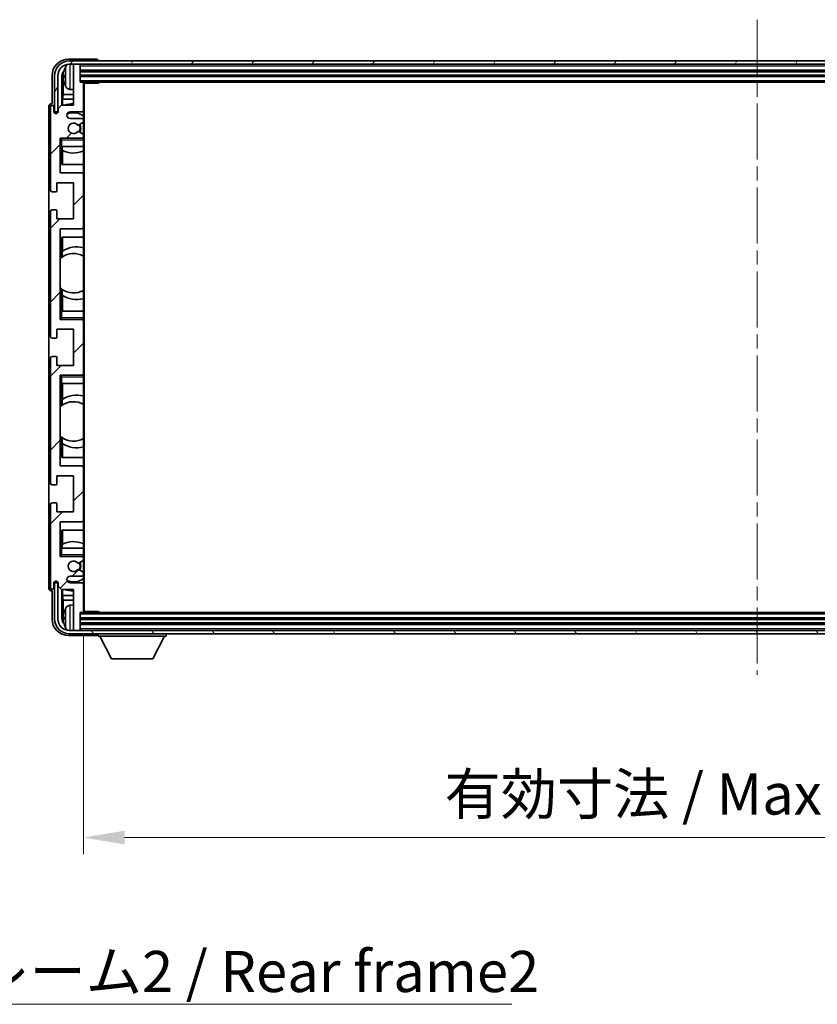
# Model space of a CAD drawing. Units: millimetres. Extents: x 0 to 11409, y 0 to 1405.
# Drawn here: x 2654 to 2896, y 850 to 1149 of the extents above; entities that cross this region are included whole.
import ezdxf

# ---------------------------------------------------------------- set-up
doc = ezdxf.new("R2010")
doc.units = ezdxf.units.MM
doc.header["$LTSCALE"] = 3
doc.linetypes.add('CHAIN', pattern=[0.3543, 0.2362, -0.0295, 0.0591, -0.0295])
doc.layers.get('Defpoints').update_dxf_attribs({"lineweight": 25})
for name, color, linetype, lineweight in [('Centerline (ISO)', 131, 'Continuous', 18), ('Dimension (ISO)', 7, 'Continuous', 18), ('Hatch (ISO)', 1, 'Continuous', 18), ('Symbol (ISO)', 7, 'Continuous', 18), ('Visible (ISO)', 7, 'Continuous', 35), ('Visible Narrow (ISO)', 7, 'Continuous', 25)]:
    doc.layers.add(name, color=color, linetype=linetype, lineweight=lineweight)
doc.styles.add('Note Text (TK)', font='txt')
doc.dimstyles.new('Default - Method 1b (TK)', dxfattribs={"dimscale": 3, "dimtxt": 2.5, "dimasz": 2.5, "dimexe": 1, "dimexo": 1.5, "dimgap": 1, "dimtad": 1, "dimtoh": 1, "dimrnd": 1e-08, "dimdsep": 46, "dimtxsty": 'Note Text (TK)', "dimcen": 0.09, "dimdle": 5, "dimclrd": 100, "dimclre": 100, "dimclrt": 7, "dimadec": 1, "dimazin": 1, "dimtfac": 1, "dimtmove": 0, "dimatfit": 3, "dimfxl": 1, "dimtolj": 1, "dimlwd": -1, "dimlwe": -1, "dimarcsym": 0})
doc.dimstyles.new('Default - Method 1b (TK)$7', dxfattribs={"dimscale": 3, "dimtxt": 2.5, "dimasz": 2.5, "dimexe": 1, "dimexo": 1.5, "dimgap": 1, "dimtad": 1, "dimtoh": 1, "dimrnd": 1e-08, "dimdsep": 46, "dimtxsty": 'Note Text (TK)', "dimcen": 0.09, "dimdle": 5, "dimclrd": 100, "dimclre": 100, "dimclrt": 7, "dimadec": 1, "dimazin": 1, "dimtfac": 1, "dimtmove": 0, "dimatfit": 3, "dimfxl": 1, "dimtolj": 1, "dimlwd": -1, "dimlwe": -1, "dimarcsym": 0})

# ---------------------------------------------------------------- blocks, each defined once
blk = doc.blocks.new('*D59')
at = {"layer": 'Defpoints', "color": 0}
for p in [(2673.15, 969.72), (3082.15, 969.72), (3082.15, 901.04)]:
    blk.add_point(p, dxfattribs=at)
at = {"layer": 'Dimension (ISO)', "color": 100}
for p, q in [((2673.15, 962.22), (2673.15, 896.04)), ((3082.15, 962.22), (3082.15, 896.04)), ((2685.65, 901.04), (3069.65, 901.04))]:
    blk.add_line(p, q, dxfattribs=at)
for points in [[(2685.65, 903.12), (2685.65, 898.95), (2673.15, 901.04)], [(3069.65, 903.12), (3069.65, 898.95), (3082.15, 901.04)]]:
    blk.add_solid(points, dxfattribs=at)
at = {"layer": 'Dimension (ISO)', "color": 7, "insert": (2782.8, 914.27), "char_height": 12.5, "attachment_point": 4, "style": 'Note Text (TK)'}
blk.add_mtext('\\A1;\\fＭＳ Ｐゴシック|b0|i0;\\H12.5000;有効寸法 / Max dim. 409', dxfattribs=at)

msp = doc.modelspace()

# ---------------------------------------------------------------- hatches: boundary and pattern name
at = {"layer": 'Hatch (ISO)'}
h = msp.add_hatch(dxfattribs=at)
h.set_pattern_fill('ANSI31', color=256, scale=127, angle=14.999978, style=0)
h.set_pattern_definition([(60, (1110.5, -40), (-13.74815, 7.9375), [])])
edge = h.paths.add_edge_path()
edge.add_ellipse((3086.3987, 1132.4176), major_axis=(0, 3.5), ratio=1, start_angle=270, end_angle=360)
edge.add_line((3086.3987, 1135.9176), (3084.8487, 1135.9176))
edge.add_line((3084.8487, 1135.9176), (3083.4487, 1135.9176))
edge.add_line((3083.4487, 1135.9176), (2671.8487, 1135.9176))
edge.add_line((2671.8487, 1135.9176), (2670.4487, 1135.9176))
edge.add_line((2670.4487, 1135.9176), (2668.8987, 1135.9176))
edge.add_ellipse((2668.8987, 1132.4176), major_axis=(-3.5, 0), ratio=1, start_angle=270, end_angle=360)
edge.add_line((2665.3987, 1132.4176), (2665.3987, 1121.4176))
edge.add_line((2665.3987, 1121.4176), (2664.3987, 1121.4176))
edge.add_line((2664.3987, 1121.4176), (2664.3987, 1132.4176))
edge.add_ellipse((2668.8987, 1132.4176), major_axis=(0, 4.5), ratio=1, start_angle=0, end_angle=90, ccw=False)
edge.add_line((2668.8987, 1136.9176), (3086.3987, 1136.9176))
edge.add_ellipse((3086.3987, 1132.4176), major_axis=(4.5, 0), ratio=1, start_angle=0, end_angle=90, ccw=False)
edge.add_line((3090.8987, 1132.4176), (3090.8987, 1121.4176))
edge.add_line((3090.8987, 1121.4176), (3089.8987, 1121.4176))
edge.add_line((3089.8987, 1121.4176), (3089.8987, 1132.4176))
h = msp.add_hatch(dxfattribs=at)
h.set_pattern_fill('ANSI31', color=256, scale=127, style=0)
h.set_pattern_definition([(45, (1110.5, -40), (-11.22532, 11.22532), [])])
edge = h.paths.add_edge_path()
edge.add_ellipse((2672.8487, 969.7176), major_axis=(0, -0.3), ratio=1, start_angle=0, end_angle=90)
edge.add_line((2673.1487, 969.7176), (2673.1487, 977.9176))
edge.add_ellipse((2672.6487, 977.9176), major_axis=(0.5, 0), ratio=1, start_angle=0, end_angle=90)
edge.add_line((2672.6487, 978.4176), (2669.1487, 978.4176))
edge.add_ellipse((2669.1487, 979.4176), major_axis=(0, -1), ratio=1, start_angle=180, end_angle=360, ccw=False)
edge.add_line((2669.1487, 980.4176), (2672.6487, 980.4176))
edge.add_ellipse((2672.6487, 980.9176), major_axis=(0, -0.5), ratio=1, start_angle=0, end_angle=90)
edge.add_line((2673.1487, 980.9176), (2673.1487, 981.4277))
edge.add_ellipse((2672.8487, 981.4277), major_axis=(0.3, 0), ratio=1, start_angle=0, end_angle=60)
edge.add_line((2672.9987, 981.6876), (2671.7255, 982.4227))
edge.add_ellipse((2671.5755, 982.1628), major_axis=(0.15, 0.2598), ratio=1, start_angle=0, end_angle=78.671012)
edge.add_ellipse((2670.1487, 983.4176), major_axis=(1.2015, -1.0566), ratio=1, start_angle=82.662386, end_angle=360, ccw=False)
edge.add_ellipse((2671.5754, 984.6724), major_axis=(-0.2253, -0.1981), ratio=1, start_angle=0, end_angle=77.981127)
edge.add_line((2671.7223, 984.4108), (2672.9956, 985.1258))
edge.add_ellipse((2672.8487, 985.3874), major_axis=(0.1469, -0.2616), ratio=1, start_angle=0, end_angle=60.685474)
edge.add_line((2673.1487, 985.3874), (2673.1487, 985.9176))
edge.add_ellipse((2672.6487, 985.9176), major_axis=(0.5, 0), ratio=1, start_angle=0, end_angle=90)
edge.add_line((2672.6487, 986.4176), (2666.1487, 986.4176))
edge.add_line((2666.1487, 986.4176), (2666.1487, 996.9176))
edge.add_line((2666.1487, 996.9176), (2672.6487, 996.9176))
edge.add_ellipse((2672.6487, 997.4176), major_axis=(0, -0.5), ratio=1, start_angle=0, end_angle=90)
edge.add_line((2673.1487, 997.4176), (2673.1487, 1013.4176))
edge.add_ellipse((2672.6487, 1013.4176), major_axis=(0.5, 0), ratio=1, start_angle=0, end_angle=90)
edge.add_line((2672.6487, 1013.9176), (2666.1487, 1013.9176))
edge.add_line((2666.1487, 1013.9176), (2666.1487, 1041.4176))
edge.add_line((2666.1487, 1041.4176), (2672.6487, 1041.4176))
edge.add_ellipse((2672.6487, 1041.9176), major_axis=(0, -0.5), ratio=1, start_angle=0, end_angle=90)
edge.add_line((2673.1487, 1041.9176), (2673.1487, 1057.9176))
edge.add_ellipse((2672.6487, 1057.9176), major_axis=(0.5, 0), ratio=1, start_angle=0, end_angle=90)
edge.add_line((2672.6487, 1058.4176), (2666.1487, 1058.4176))
edge.add_line((2666.1487, 1058.4176), (2666.1487, 1085.9176))
edge.add_line((2666.1487, 1085.9176), (2672.6487, 1085.9176))
edge.add_ellipse((2672.6487, 1086.4176), major_axis=(0, -0.5), ratio=1, start_angle=0, end_angle=90)
edge.add_line((2673.1487, 1086.4176), (2673.1487, 1102.4176))
edge.add_ellipse((2672.6487, 1102.4176), major_axis=(0.5, 0), ratio=1, start_angle=0, end_angle=90)
edge.add_line((2672.6487, 1102.9176), (2666.1487, 1102.9176))
edge.add_line((2666.1487, 1102.9176), (2666.1487, 1113.4176))
edge.add_line((2666.1487, 1113.4176), (2672.6487, 1113.4176))
edge.add_ellipse((2672.6487, 1113.9176), major_axis=(0, -0.5), ratio=1, start_angle=0, end_angle=90)
edge.add_line((2673.1487, 1113.9176), (2673.1487, 1114.4478))
edge.add_ellipse((2672.8487, 1114.4478), major_axis=(0.3, 0), ratio=1, start_angle=0, end_angle=60.685474)
edge.add_line((2672.9956, 1114.7093), (2671.7223, 1115.4243))
edge.add_ellipse((2671.5754, 1115.1627), major_axis=(0.1469, 0.2616), ratio=1, start_angle=0, end_angle=77.981127)
edge.add_ellipse((2670.1487, 1116.4176), major_axis=(1.2014, -1.0567), ratio=1, start_angle=82.662386, end_angle=360, ccw=False)
edge.add_ellipse((2671.5755, 1117.6723), major_axis=(-0.2253, -0.1981), ratio=1, start_angle=0, end_angle=78.671012)
edge.add_line((2671.7255, 1117.4125), (2672.9987, 1118.1476))
edge.add_ellipse((2672.8487, 1118.4074), major_axis=(0.15, -0.2598), ratio=1, start_angle=0, end_angle=60)
edge.add_line((2673.1487, 1118.4074), (2673.1487, 1118.9176))
edge.add_ellipse((2672.6487, 1118.9176), major_axis=(0.5, 0), ratio=1, start_angle=0, end_angle=90)
edge.add_line((2672.6487, 1119.4176), (2669.1487, 1119.4176))
edge.add_ellipse((2669.1487, 1120.4176), major_axis=(0, -1), ratio=1, start_angle=180, end_angle=360, ccw=False)
edge.add_line((2669.1487, 1121.4176), (2672.6487, 1121.4176))
edge.add_ellipse((2672.6487, 1121.9176), major_axis=(0, -0.5), ratio=1, start_angle=0, end_angle=90)
edge.add_line((2673.1487, 1121.9176), (2673.1487, 1130.1176))
edge.add_ellipse((2672.8487, 1130.1176), major_axis=(0.3, 0), ratio=1, start_angle=0, end_angle=90)
edge.add_line((2672.8487, 1130.4176), (2672.1487, 1130.4176))
edge.add_line((2672.1487, 1130.4176), (2672.1487, 1135.6176))
edge.add_ellipse((2671.8487, 1135.6176), major_axis=(0.3, 0), ratio=1, start_angle=0, end_angle=90)
edge.add_line((2671.8487, 1135.9176), (2670.4487, 1135.9176))
edge.add_ellipse((2670.4487, 1135.6176), major_axis=(0, 0.3), ratio=1, start_angle=0, end_angle=90)
edge.add_line((2670.1487, 1135.6176), (2670.1487, 1123.4176))
edge.add_line((2670.1487, 1123.4176), (2666.4987, 1123.4176))
edge.add_line((2666.4987, 1123.4176), (2665.4987, 1122.4176))
edge.add_line((2665.4987, 1122.4176), (2665.4987, 1121.5176))
edge.add_ellipse((2664.8237, 1121.5973), major_axis=(0.675, -0.0797), ratio=1, start_angle=193.465843, end_angle=360, ccw=False)
edge.add_line((2664.1487, 1121.5176), (2664.1487, 1122.9176))
edge.add_ellipse((2663.6487, 1122.9176), major_axis=(0.5, 0), ratio=1, start_angle=0, end_angle=180)
edge.add_line((2663.1487, 1122.9176), (2663.1487, 1097.6676))
edge.add_ellipse((2663.6487, 1097.6676), major_axis=(-0.5, 0), ratio=1, start_angle=0, end_angle=90)
edge.add_line((2663.6487, 1097.1676), (2664.8487, 1097.1676))
edge.add_ellipse((2664.8487, 1097.4676), major_axis=(0, -0.3), ratio=1, start_angle=0, end_angle=90)
edge.add_line((2665.1487, 1097.4676), (2665.1487, 1099.9176))
edge.add_line((2665.1487, 1099.9176), (2670.1487, 1099.9176))
edge.add_line((2670.1487, 1099.9176), (2670.1487, 1088.9176))
edge.add_line((2670.1487, 1088.9176), (2665.1487, 1088.9176))
edge.add_line((2665.1487, 1088.9176), (2665.1487, 1091.3676))
edge.add_ellipse((2664.8487, 1091.3676), major_axis=(0.3, 0), ratio=1, start_angle=0, end_angle=90)
edge.add_line((2664.8487, 1091.6676), (2663.6487, 1091.6676))
edge.add_ellipse((2663.6487, 1091.1676), major_axis=(0, 0.5), ratio=1, start_angle=0, end_angle=90)
edge.add_line((2663.1487, 1091.1676), (2663.1487, 1053.1676))
edge.add_ellipse((2663.6487, 1053.1676), major_axis=(-0.5, 0), ratio=1, start_angle=0, end_angle=90)
edge.add_line((2663.6487, 1052.6676), (2664.8487, 1052.6676))
edge.add_ellipse((2664.8487, 1052.9676), major_axis=(0, -0.3), ratio=1, start_angle=0, end_angle=90)
edge.add_line((2665.1487, 1052.9676), (2665.1487, 1055.4176))
edge.add_line((2665.1487, 1055.4176), (2670.1487, 1055.4176))
edge.add_line((2670.1487, 1055.4176), (2670.1487, 1044.4176))
edge.add_line((2670.1487, 1044.4176), (2665.1487, 1044.4176))
edge.add_line((2665.1487, 1044.4176), (2665.1487, 1046.8676))
edge.add_ellipse((2664.8487, 1046.8676), major_axis=(0.3, 0), ratio=1, start_angle=0, end_angle=90)
edge.add_line((2664.8487, 1047.1676), (2663.6487, 1047.1676))
edge.add_ellipse((2663.6487, 1046.6676), major_axis=(0, 0.5), ratio=1, start_angle=0, end_angle=90)
edge.add_line((2663.1487, 1046.6676), (2663.1487, 1008.6676))
edge.add_ellipse((2663.6487, 1008.6676), major_axis=(-0.5, 0), ratio=1, start_angle=0, end_angle=90)
edge.add_line((2663.6487, 1008.1676), (2664.8487, 1008.1676))
edge.add_ellipse((2664.8487, 1008.4676), major_axis=(0, -0.3), ratio=1, start_angle=0, end_angle=90)
edge.add_line((2665.1487, 1008.4676), (2665.1487, 1010.9176))
edge.add_line((2665.1487, 1010.9176), (2670.1487, 1010.9176))
edge.add_line((2670.1487, 1010.9176), (2670.1487, 999.9176))
edge.add_line((2670.1487, 999.9176), (2665.1487, 999.9176))
edge.add_line((2665.1487, 999.9176), (2665.1487, 1002.3676))
edge.add_ellipse((2664.8487, 1002.3676), major_axis=(0.3, 0), ratio=1, start_angle=0, end_angle=90)
edge.add_line((2664.8487, 1002.6676), (2663.6487, 1002.6676))
edge.add_ellipse((2663.6487, 1002.1676), major_axis=(0, 0.5), ratio=1, start_angle=0, end_angle=90)
edge.add_line((2663.1487, 1002.1676), (2663.1487, 976.9176))
edge.add_ellipse((2663.6487, 976.9176), major_axis=(-0.5, 0), ratio=1, start_angle=0, end_angle=180)
edge.add_line((2664.1487, 976.9176), (2664.1487, 978.3176))
edge.add_ellipse((2664.8237, 978.2379), major_axis=(-0.675, 0.0797), ratio=1, start_angle=193.465843, end_angle=360, ccw=False)
edge.add_line((2665.4987, 978.3176), (2665.4987, 977.4176))
edge.add_line((2665.4987, 977.4176), (2666.4987, 976.4176))
edge.add_line((2666.4987, 976.4176), (2670.1487, 976.4176))
edge.add_line((2670.1487, 976.4176), (2670.1487, 964.2176))
edge.add_ellipse((2670.4487, 964.2176), major_axis=(-0.3, 0), ratio=1, start_angle=0, end_angle=90)
edge.add_line((2670.4487, 963.9176), (2671.8487, 963.9176))
edge.add_ellipse((2671.8487, 964.2176), major_axis=(0, -0.3), ratio=1, start_angle=0, end_angle=90)
edge.add_line((2672.1487, 964.2176), (2672.1487, 969.4176))
edge.add_line((2672.1487, 969.4176), (2672.8487, 969.4176))
h = msp.add_hatch(dxfattribs=at)
h.set_pattern_fill('ANSI31', color=256, scale=127, angle=75.000175, style=0)
h.set_pattern_definition([(120.0002, (1110.5, -40), (-13.74813, -7.93754), [])])
edge = h.paths.add_edge_path()
edge.add_ellipse((2668.8987, 967.4176), major_axis=(0, -3.5), ratio=1, start_angle=270, end_angle=360)
edge.add_line((2668.8987, 963.9176), (2670.4487, 963.9176))
edge.add_line((2670.4487, 963.9176), (2671.8487, 963.9176))
edge.add_line((2671.8487, 963.9176), (3083.4487, 963.9176))
edge.add_line((3083.4487, 963.9176), (3084.8487, 963.9176))
edge.add_line((3084.8487, 963.9176), (3086.3987, 963.9176))
edge.add_ellipse((3086.3987, 967.4176), major_axis=(3.5, 0), ratio=1, start_angle=270, end_angle=360)
edge.add_line((3089.8987, 967.4176), (3089.8987, 978.4176))
edge.add_line((3089.8987, 978.4176), (3090.8987, 978.4176))
edge.add_line((3090.8987, 978.4176), (3090.8987, 967.4176))
edge.add_ellipse((3086.3987, 967.4176), major_axis=(0, -4.5), ratio=1, start_angle=0, end_angle=90, ccw=False)
edge.add_line((3086.3987, 962.9176), (2668.8987, 962.9176))
edge.add_ellipse((2668.8987, 967.4176), major_axis=(-4.5, 0), ratio=1, start_angle=0, end_angle=90, ccw=False)
edge.add_line((2664.3987, 967.4176), (2664.3987, 978.4176))
edge.add_line((2664.3987, 978.4176), (2665.3987, 978.4176))
edge.add_line((2665.3987, 978.4176), (2665.3987, 967.4176))

# ---------------------------------------------------------------- linework, layer by layer
at = {"layer": 'Centerline (ISO)', "linetype": 'CHAIN', "ltscale": 23.990969}
msp.add_line((2877.6487, 1149.4176), (2877.6487, 950.4176), dxfattribs=at)
at = {"layer": 'Visible (ISO)'}
for p, q in [((2677.149, 1137.4176), (2668.6457, 1137.4176)), ((3086.3987, 1136.9176), (2668.8987, 1136.9176)), ((2677.6487, 1136.9176), (2677.6487, 1136.9179)), ((2668.8987, 1135.9176), (3086.3987, 1135.9176)), ((2670.1487, 1135.6176), (2670.1487, 1135.9176)), ((2670.1487, 1135.6176), (2670.1487, 1123.4176)), ((2671.8487, 1135.9176), (2670.4487, 1135.9176)), ((2672.1487, 1135.6176), (2672.1487, 1135.9176)), ((2672.1487, 1130.4176), (2672.1487, 1135.6176)), ((2672.1487, 1133.9176), (3083.1487, 1133.9176)), ((2663.6487, 1132.4206), (2663.6487, 1123.9176)), ((2664.3987, 1132.4176), (2664.3987, 1121.4176)), ((2665.3987, 1121.4176), (2665.3987, 1132.4176)), ((2666.6506, 1123.4176), (2666.6506, 1132.417)), ((2666.9998, 1132.0678), (2666.9998, 1126.655)), ((2667.4347, 1132.4499), (2667.4347, 1131.8853)), ((2672.1487, 1132.4176), (3083.1487, 1132.4176)), ((2672.8487, 1130.4176), (2672.1487, 1130.4176)), ((2672.8487, 1130.4176), (3082.4487, 1130.4176)), ((2677.7192, 1130.1676), (2677.7192, 1130.4176)), ((2677.9693, 1130.4176), (2677.7192, 1130.1676)), ((2669.0898, 1128.2602), (2670.1487, 1128.1676)), ((2673.1445, 1130.1676), (2677.7192, 1130.1676)), ((2673.1487, 1130.1676), (2673.1487, 1130.1176)), ((2673.1487, 1121.9176), (2673.1487, 1130.1176)), ((2673.3987, 969.6676), (2673.3987, 1130.1676)), ((2666.8077, 1125.2459), (2666.9998, 1126.655)), ((2670.1487, 1125.2459), (2666.8077, 1125.2459)), ((2666.8077, 1125.2459), (2666.8077, 1123.4176)), ((2670.1487, 1126.655), (2666.9998, 1126.655)), ((2662.6487, 1122.9182), (2662.6487, 976.917)), ((2663.1487, 1122.9176), (2663.1487, 1097.6676)), ((2663.6487, 1123.9176), (2663.6481, 1123.9176)), ((2664.1487, 1121.5176), (2664.1487, 1122.9176)), ((2664.3987, 1121.4176), (2665.3987, 1121.4176)), ((2666.4987, 1123.4176), (2665.4987, 1122.4176)), ((2665.4987, 1122.4176), (2665.4987, 1121.5176)), ((2670.1487, 1123.4176), (2666.4987, 1123.4176)), ((2669.1487, 1121.4176), (2672.6487, 1121.4176)), ((2673.1487, 1121.9176), (2673.1487, 1118.9176)), ((2672.6487, 1119.4176), (2669.1487, 1119.4176)), ((2673.1487, 1118.4074), (2673.1487, 1118.9176)), ((2673.1487, 1118.4074), (2673.1487, 1114.4478)), ((2672.9956, 1114.7093), (2671.7223, 1115.4243)), ((2671.7255, 1117.4125), (2672.9987, 1118.1476)), ((2666.1487, 1102.9176), (2666.1487, 1113.4176)), ((2666.1487, 1113.4176), (2672.6487, 1113.4176)), ((2666.6487, 1112.9176), (2666.1487, 1113.4176)), ((2673.1487, 1113.4176), (2672.6487, 1113.4176)), ((2673.1487, 1113.9176), (2673.1487, 1114.4478)), ((2673.1487, 1113.9176), (2673.1487, 1113.4176)), ((2673.1487, 1113.4176), (2673.1487, 1112.9176)), ((2673.1487, 1110.9176), (2673.1487, 1112.9176)), ((2666.6487, 1110.9176), (2666.1487, 1110.9176)), ((2666.6487, 1110.9176), (2673.1487, 1110.9176)), ((2666.6512, 1105.4176), (2666.6512, 1110.9176)), ((2666.721, 1109.7467), (2666.721, 1110.9176)), ((2666.8083, 1109.7025), (2666.8083, 1105.4176)), ((2673.1487, 1110.9176), (2673.1487, 1102.4176)), ((2673.1487, 1105.4176), (2666.6512, 1105.4176)), ((2672.6487, 1102.9176), (2666.1487, 1102.9176)), ((2673.1487, 1086.4176), (2673.1487, 1102.4176)), ((2665.1487, 1097.4676), (2665.1487, 1099.9176)), ((2665.1487, 1099.9176), (2670.1487, 1099.9176)), ((2670.1487, 1099.9176), (2670.1487, 1088.9176)), ((2663.6487, 1097.1676), (2664.8487, 1097.1676)), ((2664.8487, 1091.6676), (2663.6487, 1091.6676)), ((2663.1487, 1091.1676), (2663.1487, 1053.1676)), ((2665.1487, 1088.9176), (2665.1487, 1091.3676)), ((2670.1487, 1088.9176), (2665.1487, 1088.9176)), ((2666.1487, 1058.4176), (2666.1487, 1085.9176)), ((2666.1487, 1085.9176), (2672.6487, 1085.9176)), ((2673.1487, 1086.4176), (2673.1487, 1060.9176)), ((2666.6512, 1077.2927), (2666.6512, 1083.4176)), ((2666.6512, 1083.4176), (2673.1487, 1083.4176)), ((2666.8083, 1083.4176), (2666.8083, 1079.1378)), ((2666.1512, 1067.9433), (2666.1512, 1076.8919)), ((2666.7035, 1077.3299), (2666.7035, 1079.0689)), ((2666.6512, 1060.9176), (2666.6512, 1067.5424)), ((2666.7035, 1065.7662), (2666.7035, 1067.5053)), ((2666.8083, 1065.6974), (2666.8083, 1060.9176)), ((2666.1487, 1060.9176), (2666.6487, 1060.9176)), ((2666.6487, 1058.9176), (2666.1487, 1058.4176)), ((2673.1487, 1060.9176), (2666.6487, 1060.9176)), ((2673.1487, 1058.9176), (2673.1487, 1060.9176)), ((2673.1487, 1058.9176), (2673.1487, 1058.4176)), ((2672.6487, 1058.4176), (2666.1487, 1058.4176)), ((2672.6487, 1058.4176), (2673.1487, 1058.4176)), ((2673.1487, 1058.4176), (2673.1487, 1057.9176)), ((2673.1487, 1041.9176), (2673.1487, 1057.9176)), ((2663.6487, 1052.6676), (2664.8487, 1052.6676)), ((2665.1487, 1052.9676), (2665.1487, 1055.4176)), ((2665.1487, 1055.4176), (2670.1487, 1055.4176)), ((2670.1487, 1055.4176), (2670.1487, 1044.4176)), ((2663.1487, 1046.6676), (2663.1487, 1008.6676)), ((2664.8487, 1047.1676), (2663.6487, 1047.1676)), ((2665.1487, 1044.4176), (2665.1487, 1046.8676)), ((2670.1487, 1044.4176), (2665.1487, 1044.4176)), ((2666.1487, 1013.9176), (2666.1487, 1041.4176)), ((2666.1487, 1041.4176), (2672.6487, 1041.4176)), ((2666.6487, 1040.9176), (2666.1487, 1041.4176)), ((2673.1487, 1041.4176), (2672.6487, 1041.4176)), ((2673.1487, 1041.9176), (2673.1487, 1041.4176)), ((2673.1487, 1041.4176), (2673.1487, 1040.9176)), ((2673.1487, 1038.9176), (2673.1487, 1040.9176)), ((2666.6487, 1038.9176), (2666.1487, 1038.9176)), ((2666.6487, 1038.9176), (2673.1487, 1038.9176)), ((2666.6512, 1032.2927), (2666.6512, 1038.9176)), ((2666.8083, 1038.9176), (2666.8083, 1034.1378)), ((2673.1487, 1038.9176), (2673.1487, 1013.4176)), ((2666.1512, 1022.9433), (2666.1512, 1031.8919)), ((2666.7035, 1032.3299), (2666.7035, 1034.0689)), ((2666.6512, 1016.4176), (2666.6512, 1022.5424)), ((2666.7035, 1020.7662), (2666.7035, 1022.5053)), ((2666.8083, 1020.6974), (2666.8083, 1016.4176)), ((2672.6487, 1013.9176), (2666.1487, 1013.9176)), ((2673.1487, 1016.4176), (2666.6512, 1016.4176)), ((2665.1487, 1008.4676), (2665.1487, 1010.9176)), ((2665.1487, 1010.9176), (2670.1487, 1010.9176)), ((2670.1487, 1010.9176), (2670.1487, 999.9176)), ((2673.1487, 997.4176), (2673.1487, 1013.4176)), ((2663.6487, 1008.1676), (2664.8487, 1008.1676)), ((2663.1487, 1002.1676), (2663.1487, 976.9176)), ((2664.8487, 1002.6676), (2663.6487, 1002.6676)), ((2665.1487, 999.9176), (2665.1487, 1002.3676)), ((2670.1487, 999.9176), (2665.1487, 999.9176)), ((2666.1487, 986.4176), (2666.1487, 996.9176)), ((2666.1487, 996.9176), (2672.6487, 996.9176)), ((2673.1487, 997.4176), (2673.1487, 988.9176)), ((2666.6512, 988.9176), (2666.6512, 994.4176)), ((2666.6512, 994.4176), (2673.1487, 994.4176)), ((2666.8083, 994.4176), (2666.8083, 990.1326)), ((2666.721, 988.9176), (2666.721, 990.0885)), ((2666.1487, 988.9176), (2666.6487, 988.9176)), ((2666.6487, 986.9176), (2666.1487, 986.4176)), ((2673.1487, 988.9176), (2666.6487, 988.9176)), ((2673.1487, 986.9176), (2673.1487, 988.9176)), ((2673.1487, 986.9176), (2673.1487, 986.4176)), ((2672.6487, 986.4176), (2666.1487, 986.4176)), ((2671.7223, 984.4108), (2672.9956, 985.1258)), ((2672.6487, 986.4176), (2673.1487, 986.4176)), ((2673.1487, 986.4176), (2673.1487, 985.9176)), ((2673.1487, 985.3874), (2673.1487, 985.9176)), ((2673.1487, 985.3874), (2673.1487, 981.4277)), ((2672.9987, 981.6876), (2671.7255, 982.4227)), ((2673.1487, 980.9176), (2673.1487, 981.4277)), ((2673.1487, 980.9176), (2673.1487, 977.9176)), ((2664.1487, 976.9176), (2664.1487, 978.3176)), ((2665.3987, 978.4176), (2664.3987, 978.4176)), ((2664.3987, 978.4176), (2664.3987, 967.4176)), ((2665.3987, 967.4176), (2665.3987, 978.4176)), ((2665.4987, 978.3176), (2665.4987, 977.4176)), ((2669.1487, 980.4176), (2672.6487, 980.4176)), ((2672.6487, 978.4176), (2669.1487, 978.4176)), ((2673.1487, 969.7176), (2673.1487, 977.9176)), ((2663.6481, 975.9176), (2663.6487, 975.9176)), ((2663.6487, 975.9176), (2663.6487, 967.4145)), ((2665.4987, 977.4176), (2666.4987, 976.4176)), ((2666.4987, 976.4176), (2670.1487, 976.4176)), ((2666.6506, 967.4182), (2666.6506, 976.4176)), ((2666.8077, 976.4176), (2666.8077, 974.5893)), ((2670.1487, 976.4176), (2670.1487, 964.2176)), ((2666.8077, 974.5893), (2666.9998, 973.1802)), ((2666.8077, 974.5893), (2670.1487, 974.5893)), ((2666.9998, 973.1802), (2666.9998, 967.7674)), ((2666.9998, 973.1802), (2670.1487, 973.1802)), ((2669.0898, 971.5749), (2670.1487, 971.6676)), ((2672.1487, 964.2176), (2672.1487, 969.4176)), ((2672.1487, 969.4176), (2672.8487, 969.4176)), ((3082.4487, 969.4176), (2672.8487, 969.4176)), ((2673.1445, 969.6676), (2677.7192, 969.6676)), ((2673.1487, 969.7176), (2673.1487, 969.6676)), ((2677.7192, 969.4176), (2677.7192, 969.6676)), ((2677.9693, 969.4176), (2677.7192, 969.6676)), ((2667.4347, 967.9499), (2667.4347, 967.3853)), ((3083.1487, 967.4176), (2672.1487, 967.4176)), ((3083.1487, 965.9176), (2672.1487, 965.9176)), ((3086.3987, 963.9176), (2668.8987, 963.9176)), ((2668.8987, 962.9176), (3086.3987, 962.9176)), ((2670.1487, 963.9176), (2670.1487, 964.2176)), ((2670.4487, 963.9176), (2671.8487, 963.9176)), ((2672.1487, 963.9176), (2672.1487, 964.2176)), ((2677.6487, 962.9176), (2677.6487, 962.2176)), ((2698.2487, 962.9176), (2698.2487, 962.2176)), ((2668.6457, 962.4176), (2677.149, 962.4176)), ((2677.6487, 962.2176), (2698.2487, 962.2176)), ((2681.6987, 955.3176), (2678.1487, 962.2176)), ((2694.1987, 955.3176), (2697.7487, 962.2176)), ((2681.6987, 955.3176), (2694.1987, 955.3176))]:
    msp.add_line(p, q, dxfattribs=at)
for centre, radius, start, end in [((2668.8987, 1132.4176), 4.5, 90, 180), ((2668.8987, 1132.4176), 3.5, 90, 180), ((2667.5593, 1134.3522), 0.1246, 159.960393, 178.185174), ((2673.5487, 1132.1676), 6.5, 151.827266, 159.960393), ((2669.2292, 1134.481), 1.6, 118.15067, 151.827266), ((2670.4487, 1135.6176), 0.3, 90, 180), ((2671.8487, 1135.6176), 0.3, 0, 90), ((2672.8487, 1130.1176), 0.3, 0, 90), ((2667.5593, 1129.9829), 0.1246, 181.814826, 200.039607), ((2673.5487, 1132.1676), 6.5, 200.039607, 208.172734), ((2669.2292, 1129.8541), 1.6, 208.172734, 265), ((2663.6487, 1122.9176), 0.5, 0, 180), ((2664.8237, 1121.5973), 0.6797, 186.732921, 353.267079), ((2670.1487, 1116.4176), 7.5, 90, 111.03947), ((2669.1487, 1120.4176), 1, 90, 270), ((2672.6487, 1121.9176), 0.5, 270, 0), ((2670.1487, 1116.4176), 4.75, 50.833289, 114.136249), ((2672.6487, 1118.9176), 0.5, 0, 90), ((2672.8487, 1118.4074), 0.3, 300, 0), ((2670.1487, 1116.4176), 1.6, 41.328988, 318.666601), ((2671.5754, 1115.1627), 0.3, 60.685474, 138.666601), ((2671.5755, 1117.6723), 0.3, 221.328988, 300), ((2670.1487, 1116.4176), 2, 327.944419, 32.098648), ((2670.1487, 1116.4176), 2.25, 328.249176, 31.865377), ((2672.6487, 1113.9176), 0.5, 270, 0), ((2672.8487, 1114.4478), 0.3, 0, 60.685474), ((2670.1487, 1116.4176), 7.5, 242.804416, 293.578178), ((2672.6487, 1102.4176), 0.5, 0, 90), ((2663.6487, 1097.6676), 0.5, 180, 270), ((2664.8487, 1097.4676), 0.3, 270, 0), ((2663.6487, 1091.1676), 0.5, 90, 180), ((2664.8487, 1091.3676), 0.3, 0, 90), ((2672.6487, 1086.4176), 0.5, 270, 0), ((2671.1487, 1072.4176), 8, 75.522488, 123.75533), ((2670.1487, 1072.4176), 6, 125.656675, 131.779085), ((2670.1487, 1072.4176), 6, 125.043401, 125.656675), ((2670.1487, 1072.4176), 6, 60, 125.043401), ((2670.1487, 1072.4176), 6, 228.220915, 234.343325), ((2670.1487, 1072.4176), 6, 234.343325, 234.956599), ((2670.1487, 1072.4176), 6, 234.956599, 300), ((2671.1487, 1072.4176), 8, 236.24467, 284.477512), ((2672.6487, 1057.9176), 0.5, 0, 90), ((2663.6487, 1053.1676), 0.5, 180, 270), ((2664.8487, 1052.9676), 0.3, 270, 0), ((2663.6487, 1046.6676), 0.5, 90, 180), ((2664.8487, 1046.8676), 0.3, 0, 90), ((2672.6487, 1041.9176), 0.5, 270, 0), ((2671.1487, 1027.4176), 8, 75.522488, 123.75533), ((2670.1487, 1027.4176), 6, 125.656675, 131.779085), ((2670.1487, 1027.4176), 6, 125.043401, 125.656675), ((2670.1487, 1027.4176), 6, 60, 125.043401), ((2670.1487, 1027.4176), 6, 228.220915, 234.343325), ((2670.1487, 1027.4176), 6, 234.343325, 234.956599), ((2670.1487, 1027.4176), 6, 234.956599, 300), ((2671.1487, 1027.4176), 8, 236.24467, 284.477512), ((2672.6487, 1013.4176), 0.5, 0, 90), ((2663.6487, 1008.6676), 0.5, 180, 270), ((2664.8487, 1008.4676), 0.3, 270, 0), ((2663.6487, 1002.1676), 0.5, 90, 180), ((2664.8487, 1002.3676), 0.3, 0, 90), ((2672.6487, 997.4176), 0.5, 270, 0), ((2670.1487, 983.4176), 7.5, 66.421822, 117.195584), ((2670.1487, 983.4176), 1.6, 41.333399, 318.671012), ((2671.5754, 984.6724), 0.3, 221.333399, 299.314526), ((2670.1487, 983.4176), 2, 327.901352, 32.055581), ((2670.1487, 983.4176), 2.25, 328.134623, 31.750824), ((2672.6487, 985.9176), 0.5, 0, 90), ((2672.8487, 985.3874), 0.3, 299.314526, 0), ((2671.5755, 982.1628), 0.3, 60, 138.671012), ((2672.6487, 980.9176), 0.5, 270, 0), ((2672.8487, 981.4277), 0.3, 0, 60), ((2664.8237, 978.2379), 0.6797, 6.732921, 173.267079), ((2669.1487, 979.4176), 1, 90, 270), ((2670.1487, 983.4176), 4.75, 245.863751, 309.166711), ((2672.6487, 977.9176), 0.5, 0, 90), ((2663.6487, 976.9176), 0.5, 180, 0), ((2670.1487, 983.4176), 7.5, 248.96053, 270), ((2667.5593, 969.8522), 0.1246, 159.960393, 178.185174), ((2673.5487, 967.6676), 6.5, 151.827266, 159.960393), ((2669.2292, 969.981), 1.6, 95, 151.827266), ((2672.8487, 969.7176), 0.3, 270, 0), ((2668.8987, 967.4176), 4.5, 180, 270), ((2668.8987, 967.4176), 3.5, 180, 270), ((2667.5593, 965.4829), 0.1246, 181.814826, 200.039607), ((2673.5487, 967.6676), 6.5, 200.039607, 208.172734), ((2669.2292, 965.3541), 1.6, 208.172734, 241.84933), ((2670.4487, 964.2176), 0.3, 180, 270), ((2671.8487, 964.2176), 0.3, 270, 0)]:
    msp.add_arc(centre, radius, start, end, dxfattribs=at)
for centre, major_axis, ratio, start_param, end_param in [((2668.6518, 1132.4145), (-3.5398, 3.5398), 0.99878277, 5.49839613, 7.06797448), ((2677.1484, 1136.9173), (0.354, 0.354), 0.99878277, 5.49839613, 7.06797448), ((2668.6518, 1132.4145), (-1.4159, 1.4159), 0.99878277, 6.24812204, 7.06797448), ((2673.5365, 1132.1604), (-3.2829, 5.6083), 0.99488747, 0.69485901, 0.93384331), ((2669.001, 1132.0653), (-1.4159, 1.4159), 0.99878277, 0.49163582, 0.78478918), ((2673.5365, 1132.0279), (-6.4737, 0.5671), 0.05101764, 0.10959827, 0.34858257), ((2673.5365, 1132.3072), (-6.4737, -0.5671), 0.05101764, 5.93460274, 6.17358703), ((2673.5365, 1132.1747), (3.2829, 5.6083), 0.99488747, 2.20774935, 2.44673364), ((2663.6493, 1122.917), (-0.708, 0.708), 0.99878277, 5.49839613, 7.06797448), ((2663.6493, 976.9182), (-0.708, -0.708), 0.99878277, 5.49839613, 7.06797448), ((2673.5365, 967.6604), (-3.2829, 5.6083), 0.99488747, 0.69485901, 0.93384331), ((2668.6518, 967.4206), (-3.5398, -3.5398), 0.99878277, 5.49839613, 7.06797448), ((2668.6518, 967.4206), (-1.4159, -1.4159), 0.99878277, 5.49839613, 6.31824857), ((2669.001, 967.7698), (-1.4159, -1.4159), 0.99878277, 5.49839613, 5.79154949), ((2673.5365, 967.5279), (-6.4737, 0.5671), 0.05101764, 0.10959827, 0.34858257), ((2673.5365, 967.8072), (-6.4737, -0.5671), 0.05101764, 5.93460274, 6.17358703), ((2673.5365, 967.6747), (3.2829, 5.6083), 0.99488747, 2.20774935, 2.44673364), ((2677.1484, 962.9179), (0.354, -0.354), 0.99878277, 5.49839613, 7.06797448)]:
    msp.add_ellipse(centre, major_axis=major_axis, ratio=ratio, start_param=start_param, end_param=end_param, dxfattribs=at)
for points, knots in [([(2667.0985, 1132.5555), (2667.0941, 1132.558), (2667.0904, 1132.5689), (2667.0858, 1132.6071), (2667.0848, 1132.6346), (2667.0855, 1132.6964), (2667.0872, 1132.735), (2667.0923, 1132.807), (2667.0952, 1132.8391), (2667.0985, 1132.8703)], [0, 0, 0, 0, 0.0124997785, 0.0124997785, 0.0249995571, 0.0249995571, 0.0375236714, 0.0375236714, 0.0466766062, 0.0466766062, 0.0466766062, 0.0466766062]), ([(2667.0985, 1131.4649), (2667.0941, 1131.5062), (2667.0904, 1131.55), (2667.0858, 1131.6297), (2667.0848, 1131.6657), (2667.0855, 1131.7216), (2667.0872, 1131.7453), (2667.0923, 1131.7713), (2667.0952, 1131.7777), (2667.0985, 1131.7796)], [0, 0, 0, 0, 0.0125039067, 0.0125039067, 0.0250078135, 0.0250078135, 0.0375277995, 0.0375277995, 0.0466766392, 0.0466766392, 0.0466766392, 0.0466766392]), ([(2667.0985, 968.0555), (2667.0941, 968.058), (2667.0904, 968.0689), (2667.0858, 968.1071), (2667.0848, 968.1346), (2667.0855, 968.1964), (2667.0872, 968.235), (2667.0923, 968.307), (2667.0952, 968.3391), (2667.0985, 968.3703)], [0, 0, 0, 0, 0.0124997785, 0.0124997785, 0.0249995571, 0.0249995571, 0.0375236714, 0.0375236714, 0.0466766062, 0.0466766062, 0.0466766062, 0.0466766062]), ([(2667.0985, 966.9649), (2667.0941, 967.0062), (2667.0904, 967.05), (2667.0858, 967.1297), (2667.0848, 967.1657), (2667.0855, 967.2216), (2667.0872, 967.2453), (2667.0923, 967.2713), (2667.0952, 967.2777), (2667.0985, 967.2796)], [0, 0, 0, 0, 0.0125039067, 0.0125039067, 0.0250078135, 0.0250078135, 0.0375277995, 0.0375277995, 0.0466766392, 0.0466766392, 0.0466766392, 0.0466766392])]:
    msp.add_open_spline(points, degree=3, knots=knots, dxfattribs=at)
at = {"layer": 'Visible Narrow (ISO)'}
for p, q in [((2667.4423, 1134.3949), (2667.4423, 1134.3772)), ((2667.8188, 1129.0987), (2667.8188, 1135.2364)), ((2669.0898, 1135.9176), (2669.0898, 1128.2602)), ((2672.1487, 1135.4176), (3083.1487, 1135.4176)), ((2672.1487, 1134.2176), (3083.1487, 1134.2176)), ((2672.1487, 1133.6176), (3083.1487, 1133.6176)), ((2666.9998, 1132.0678), (2666.6506, 1132.417)), ((2667.4423, 1132.4481), (2667.4423, 1131.887)), ((2672.1487, 1132.7176), (3083.1487, 1132.7176)), ((2672.1487, 1132.1176), (3083.1487, 1132.1176)), ((2672.1487, 1130.9176), (3083.1487, 1130.9176)), ((2667.4423, 1129.958), (2667.4423, 1129.9402)), ((2666.6487, 1112.9176), (2673.1487, 1112.9176)), ((2666.6487, 1110.9176), (2666.6487, 1112.9176)), ((2666.6487, 1058.9176), (2666.6487, 1060.9176)), ((2673.1487, 1058.9176), (2666.6487, 1058.9176)), ((2666.6487, 1040.9176), (2673.1487, 1040.9176)), ((2666.6487, 1038.9176), (2666.6487, 1040.9176)), ((2666.6487, 986.9176), (2666.6487, 988.9176)), ((2673.1487, 986.9176), (2666.6487, 986.9176)), ((2667.4423, 969.8949), (2667.4423, 969.8772)), ((2667.8188, 964.5987), (2667.8188, 970.7364)), ((2669.0898, 971.5749), (2669.0898, 963.9176)), ((3083.1487, 968.9176), (2672.1487, 968.9176)), ((2666.6506, 967.4182), (2666.9998, 967.7674)), ((2667.4423, 967.9481), (2667.4423, 967.387)), ((3083.1487, 967.7176), (2672.1487, 967.7176)), ((3083.1487, 967.1176), (2672.1487, 967.1176)), ((3083.1487, 966.2176), (2672.1487, 966.2176)), ((2667.4423, 965.458), (2667.4423, 965.4402)), ((3083.1487, 965.6176), (2672.1487, 965.6176)), ((3083.1487, 964.4176), (2672.1487, 964.4176))]:
    msp.add_line(p, q, dxfattribs=at)

# ---------------------------------------------------------------- texts
at = {"layer": 'Symbol (ISO)', "color": 7, "insert": (2588.6298, 866.617), "char_height": 12.5, "width": 223.903513, "attachment_point": 1, "line_spacing_factor": 1.5, "style": 'Note Text (TK)'}
msp.add_mtext('{\\fＭＳ Ｐゴシック|b0|i0;リアフレーム2 / Rear frame2}', dxfattribs=at)

# ---------------------------------------------------------------- dimensions: what is measured, and where the dimension line sits
at = {"layer": 'Dimension (ISO)', "color": 100}
dim = msp.add_linear_dim(base=(3082.1487, 901.0353), p1=(2673.1487, 969.7176), p2=(3082.1487, 969.7176), text='\\fＭＳ Ｐゴシック|b0|i0;\\H12.5000;有効寸法 / Max dim. <>', dimstyle='Default - Method 1b (TK)', override={"dimscale": 0, "dimtxt": 12.5, "dimasz": 12.5, "dimexe": 5, "dimexo": 7.5, "dimgap": 5, "dimtoh": 0, "dimdec": 2, "dimcen": 0.45, "dimtol": 0, "dimlim": 0, "dimtp": 0, "dimtm": 0, "dimtdec": 2, "dimtofl": 0, "dimatfit": 1}, dxfattribs=at)
dim.commit()
dim.dimension.update_dxf_attribs({"geometry": '*D59', "text_midpoint": (2877.6487, 901.0353), "dimtype": 160})

# ---------------------------------------------------------------- leaders
at = {"layer": 'Symbol (ISO)', "color": 100, "annotation_type": 0, "has_hookline": 1, "hookline_direction": 0, "text_width": 214.5597}
msp.add_leader([(2509.4169, 965.5005), (2576.1298, 850.3989), (2588.6298, 850.3989)], dimstyle='Default - Method 1b (TK)$7', override={"dimscale": 0, "dimtxt": 12.5, "dimasz": 12.5, "dimgap": 0, "dimtad": 1}, dxfattribs=at)

doc.saveas('drawing.dxf')
